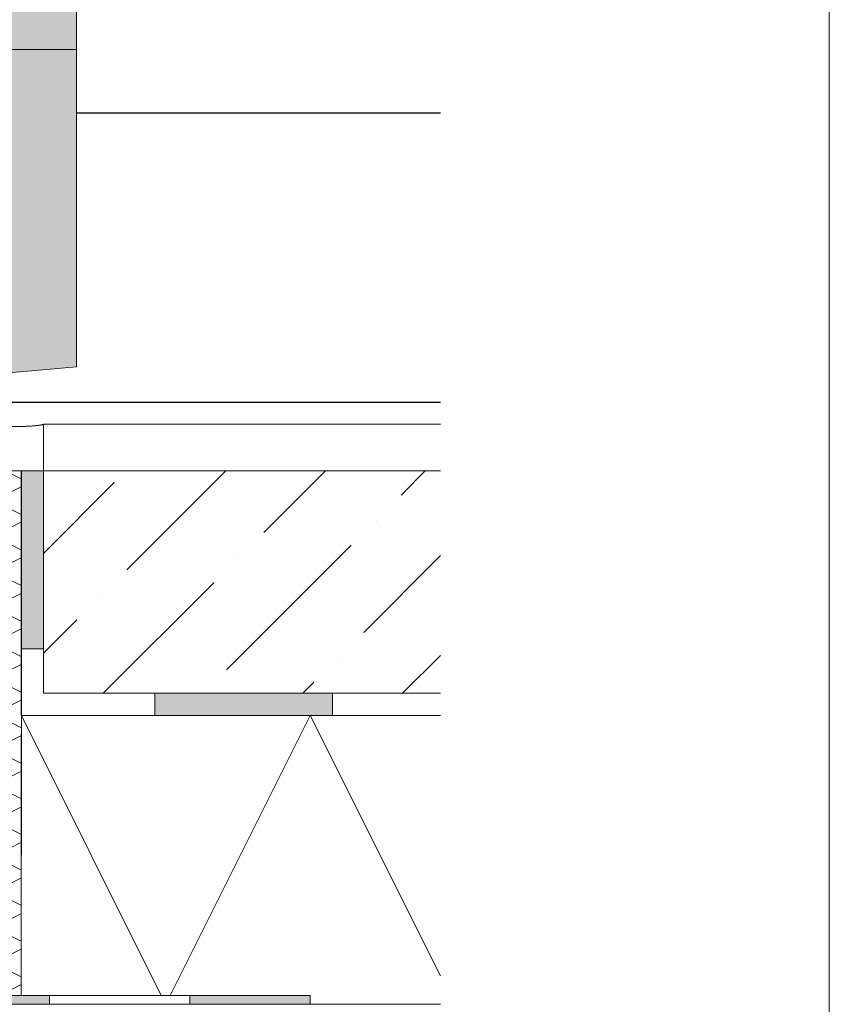
# Model space of a CAD drawing. Extents: x 0 to 210, y 0 to 297.
# Drawn here: x 174 to 210, y 129 to 173 of the extents above; entities that cross this region are included whole.
import ezdxf

# ---------------------------------------------------------------- set-up
doc = ezdxf.new("R2010")
doc.units = 0
for name, color, linetype, lineweight in [('Abdichtung Bauseits', 8, 'Continuous', 5), ('Bauseits', 8, 'Continuous', 5), ('Layout', 7, 'Continuous', 13), ('Schraffur', 8, 'Continuous', 5)]:
    doc.layers.add(name, color=color, linetype=linetype, lineweight=lineweight)
doc.layers.add('Hilfslinien', color=7, linetype='Continuous', lineweight=13, plot=False)

# ---------------------------------------------------------------- blocks, each defined once
blk = doc.blocks.new('Windband_01')
at = {"layer": 'Bauseits'}
h = blk.add_hatch(color=256, dxfattribs=at)
h.dxf.hatch_style = 1
h.paths.add_polyline_path([(0, 48.3965162440104), (2, 48.3965162440104), (2, 79.96213852492406), (0, 79.96213852492406)])
h.paths.add_polyline_path([(45.87483727934523, 1.995681332506145), (45.87464899861538, -0.004318658631511596), (72.97559329993646, -0.006869951428605248), (72.97578158066631, 1.993130039709065)])
h = blk.add_hatch(color=256, dxfattribs=at)
h.dxf.hatch_style = 1
h.paths.add_polyline_path([(2, 1.99981172813159), (2, 16.83089396309674), (0, 16.83089396309674), (0, -2.220446049250313e-16), (14.30902685757587, -0.001347057015891551), (14.30902685757587, 1.998652951846581)])
for p, q in [((1.994680137222304, 16.83089396309674), (-0.005319862777696471, 16.83089396309674)), ((14.30902685757587, -0.001347057015891551), (14.30902685757587, 1.998652942984108))]:
    blk.add_line(p, q, dxfattribs=at)
for points in [[(2, 79.96213852492406), (0, 79.96213852492406), (0, 48.3965162440104), (2, 48.3965162440104)], [(2, 48.3965162440104), (0, 48.3965162440104), (0, 16.83089396309674), (2, 16.83089396309674)], [(0, 0), (14.30902685757565, -0.001347057015891551), (14.30921513830549, 1.998652934121765), (2, 1.99981172813159), (2, 16.83089396309674), (0, 16.83089396309674)], [(14.30921513830549, 1.998652934121765), (14.30902685757565, -0.001347057015891551), (45.87464899861561, -0.004318656215900774), (45.87483727934546, 1.995681334921755)], [(45.87483727934523, 1.995681332506138), (45.87464899861538, -0.004318658631518701), (72.97559329993646, -0.006869951428598142), (72.97578158066631, 1.993130039709058)]]:
    blk.add_lwpolyline(points, close=True, dxfattribs=at)
blk = doc.blocks.new('Harte_Dämmung_Bauseits_01')
at = {"layer": 'Schraffur'}
h = blk.add_hatch(dxfattribs=at)
h.set_pattern_fill('SH_ISOP', color=256, scale=8, angle=90, pattern_type=2)
h.set_pattern_definition([(153.434949, (-2.005319862777469, 117.9575570253023), (-11.19965950740735, -2.399927073504572), []), (26.565051, (-2.005319862777469, 117.9575570253023), (4.79985410992315, 10.39968382035982), [])])
h.paths.add_polyline_path([(5.989502417129415, 117.9568043898123), (-2.005319862777469, 117.9575570253023), (-2.005319862777469, 77.96232679679247), (0, 77.96232679679247), (0, 0), (5.989502417129415, 0), (5.995429193596465, 62.95680334443159), (5.989502417129415, 62.95680390238044), (5.990914522609273, 77.95680390237976), (5.989502417129415, 77.95680390237976)])
at = {"layer": 'Bauseits'}
blk.add_lwpolyline([(5.994680137222304, 117.9568039023798), (-2.005319862777469, 117.9575570253023), (-2.005319862777469, 77.96232679679247), (0, 77.96232679679247), (0, 0), (5.989502417129415, 0), (6.000607134795018, 117.9591520200695)], close=True, dxfattribs=at)
blk = doc.blocks.new('*E26')
at = {"layer": 'Abdichtung Bauseits'}
h = blk.add_hatch(color=256, dxfattribs=at)
h.dxf.hatch_style = 1
h.paths.add_polyline_path([(19.80301043544534, 119.5369266191615), (18.80197489982388, 119.5369266191615), (18.80197489982388, 111.5364569511454), (19.80301043544534, 111.5364569511454)])
h = blk.add_hatch(color=256, dxfattribs=at)
h.dxf.hatch_style = 1
h.paths.add_polyline_path([(24.80301039350311, 109.5364569679225), (24.80301039350311, 108.536456976311), (32.80301032639542, 108.536456976311), (32.80301032639542, 109.5364569679225)])
at = {"layer": 'Bauseits', "lineweight": -3}
h = blk.add_hatch(color=253, dxfattribs=at)
h.dxf.hatch_style = 1
h.paths.add_polyline_path([(21.28665192927104, 142.6926491643256), (21.28665192927104, 138.5052205092021), (16.57870040944624, 138.5052205092021), (16.57870040944624, 144.7979557820778)])
h = blk.add_hatch(color=253, dxfattribs=at)
h.dxf.hatch_style = 1
h.paths.add_polyline_path([(6.476281238706804, 143.2609167827218), (6.476281238706804, 128.8784795603357), (17.2137999893657, 128.8784795603357), (17.2137999893657, 123.8661045237621), (21.28665192927104, 124.2224328967232), (21.28665192927107, 138.5052205092021), (10.65543307817094, 138.5052205092021), (10.65543307817094, 144.3807171431532)])
at = {"layer": 'Abdichtung Bauseits'}
for p, q in [((18.80197489982388, 119.5369266191615), (19.80301043544534, 119.5369266191615)), ((18.80197489982388, 111.5364569511454), (18.80197489982388, 119.5369266191615)), ((18.80301044383376, 119.5364568840377), (18.80197489982388, 108.536456976311)), ((19.80301043544534, 119.5368324788011), (18.80301048805481, 119.5369266191615)), ((19.80301043544534, 119.5369266191615), (19.80301043544534, 111.5364569511454)), ((19.80301043544534, 109.5364569679225), (19.80301043544534, 119.5368324788011)), ((19.80301043544534, 111.5364569511454), (18.80197489982388, 111.5364569511454)), ((37.66062696481981, 109.5364569679225), (19.80301043544534, 109.5364569679225)), ((24.80301039350311, 109.5364569679225), (32.80301032639542, 109.5364569679225)), ((24.80301039350311, 108.536456976311), (24.80301039350311, 109.5364569679225)), ((32.80301032639542, 109.5364569679225), (32.80301032639542, 108.536456976311)), ((18.80197489982388, 108.536456976311), (37.66062696481981, 108.534681615916)), ((32.80301032639542, 108.536456976311), (24.80301039350311, 108.536456976311))]:
    blk.add_line(p, q, dxfattribs=at)
at = {"layer": 'Bauseits', "transparency": 33554687}
for p, q in [((37.66062696481981, 135.6366731872592), (21.27586239716078, 135.6366731872592)), ((17.2030104572554, 122.6186732964607), (37.66062696481981, 122.6186732964607))]:
    blk.add_line(p, q, dxfattribs=at)
at = {"layer": 'Bauseits', "linetype": 'Continuous', "transparency": 33554687}
blk.add_line((19.80219064353122, 121.636824763074), (37.66062696481981, 121.6366873164984), dxfattribs=at)
at = {"layer": 'Bauseits'}
for points in [[(21.28665192927104, 142.6926491643256), (21.28665192927104, 138.5052205092021), (16.57870040944624, 138.5052205092021), (16.57870040944624, 144.7979557820778)], [(6.476281238706804, 143.2609167827218), (6.476281238706804, 128.8784795603357), (17.2137999893657, 128.8784795603357), (17.2137999893657, 123.8661045237621), (21.28665192927104, 124.2224328967232), (21.28665192927107, 138.5052205092021), (10.65543307817094, 138.5052205092021), (10.65543307817094, 144.3807171431532)]]:
    blk.add_lwpolyline(points, close=True, dxfattribs=at)
for points in [[(37.66062696481981, 119.5364568840377), (19.80301043544534, 119.5364568840377), (19.80301043544534, 109.5364569679225), (37.66062696481981, 109.5364569679225)], [(37.66062696481981, 95.54375996891164), (31.79919296735855, 95.54375996891164), (31.7992306235042, 95.9437599637838), (18.80197488920751, 95.94498353018693), (18.80197489982388, 95.94509630145708), (18.80316025510734, 108.5364568647212), (37.66062696481981, 108.5364568647212)]]:
    blk.add_lwpolyline(points, dxfattribs=at)
at = {"layer": 'Hilfslinien', "linetype": 'Continuous', "lineweight": 13, "transparency": 33554687}
for p, q in [((37.66062696481981, 135.6437596325337), (21.27586239716075, 135.6437596325337)), ((17.20301045725535, 122.6257597417352), (37.66062696481981, 122.6257597417352))]:
    blk.add_line(p, q, dxfattribs=at)
at = {"layer": 'Schraffur', "linetype": 'Continuous'}
for p, q in [((23.54490628558926, 115.0826994642687), (27.99866370535821, 119.5364568840376)), ((29.71883231703458, 116.7664974728447), (32.4887917282276, 119.5364568840378)), ((35.89275834847979, 118.4502954814207), (36.97891975109681, 119.5364568840377)), ((19.8030104354454, 115.8309316369942), (22.98364028273062, 119.0115614842794)), ((34.77022634276247, 117.3277634757034), (34.77022634276247, 117.3277634757034)), ((28.03503430845853, 110.5925714413994), (33.64769433704515, 116.205231469986)), ((28.59630031131726, 115.6439654671274), (28.59630031131726, 115.6439654671274)), ((34.20896033990385, 112.2763694499754), (37.66062696481981, 115.7280360748914)), ((22.48879181211237, 109.5364569679225), (27.47376830559995, 114.5214334614101)), ((22.42237427987195, 113.9601674585514), (22.42237427987195, 113.9601674585514)), ((19.8030104354454, 111.3408036141248), (21.29984227415463, 112.8376354528341)), ((35.95917588072024, 109.5364569679225), (37.66062696481981, 111.2379080520221)), ((33.08642833418654, 111.1538374442581), (33.08642833418654, 111.1538374442581)), ((31.46904785785094, 109.5364569679225), (31.96389632846922, 110.0313054385408)), ((18.80316026226214, 108.5364568518607), (25.09919328567301, 95.94439070774652)), ((25.50671270883507, 95.94435234371915), (31.802062917596, 108.5350528585228)), ((31.8034669994183, 108.5350527072531), (37.66062696481981, 96.82073268593956))]:
    blk.add_line(p, q, dxfattribs=at)
at = {"layer": 'Bauseits', "xscale": 0.1999999983223067, "yscale": 0.1999999983223067, "zscale": 0.1999999983223067}
for name, p in [('Harte_Dämmung_Bauseits_01', (17.60407442644652, 95.94509630145708)), ('Windband_01', (17.20407442980192, 95.54513395918585))]:
    blk.add_blockref(name, p, dxfattribs=at)

msp = doc.modelspace()

# ---------------------------------------------------------------- linework, layer by layer
at = {"layer": 'Bauseits', "linetype": 'Continuous', "transparency": 33554687}
msp.add_line((174.6414678802158, 152.9186989981926), (174.6414678802158, 155.0190679956945), dxfattribs=at)
msp.add_open_spline([(172.0422876939399, 155.0190745673702), (172.0873879234384, 155.0024474142895), (172.3560082689226, 154.9553204863207), (172.9812843622402, 154.9187542049427), (173.7032910038297, 154.9187542049427), (174.3285670971472, 154.9553204863207), (174.5971874426314, 155.0024474142895), (174.6422876721299, 155.0190745673702)], degree=2, knots=[0, 0, 0, 0.09810105487252353, 0.2990505274362667, 0.5000000000000002, 0.7009494725637568, 0.9018989451275365, 1, 1, 1], dxfattribs=at)
at = {"layer": 'Layout', "color": 4}
msp.add_lwpolyline([(1.279181574815877e-30, 297), (210, 297), (210, 4.68339905302903e-31), (1.279181574815877e-30, 4.68339905302903e-31)], close=True, dxfattribs=at)

# ---------------------------------------------------------------- block references
at = {"layer": 'Bauseits'}
msp.add_blockref('*E26', (154.8392772366846, 33.38224211415493), dxfattribs=at)

doc.saveas('drawing.dxf')
